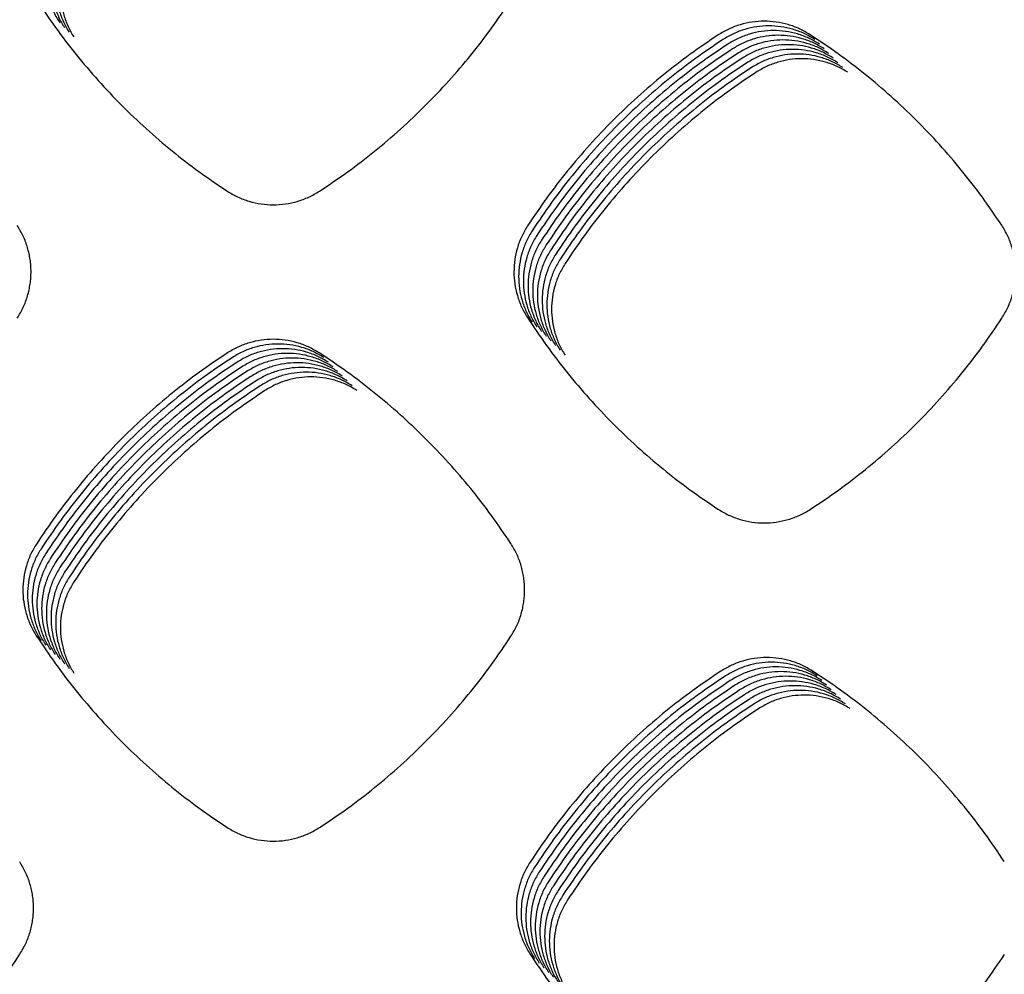
# Model space of a CAD drawing. Units: millimetres. Extents: x 14825 to 21551, y -16892 to -12508.
# Drawn here: x 15905 to 15944, y -15420 to -15382 of the extents above; entities that cross this region are included whole.
import ezdxf

# ---------------------------------------------------------------- set-up
doc = ezdxf.new("R2010")
doc.units = ezdxf.units.MM

msp = doc.modelspace()

# ---------------------------------------------------------------- linework, layer by layer
at = {"color": 6, "linetype": 'Continuous'}
for points, knots in [([(15906.731, -15378.548), (15906.649, -15378.687), (15906.484, -15378.965), (15906.316, -15379.421), (15906.211, -15379.894), (15906.177, -15380.378), (15906.21, -15380.861), (15906.296, -15381.256), (15906.398, -15381.562), (15906.492, -15381.786), (15906.6, -15382.003), (15906.685, -15382.141), (15906.728, -15382.21)], [0, 0, 0, 0, 0.483661, 0.967144, 1.450778, 1.934239, 2.41717, 2.898408, 3.140984, 3.383856, 3.626034, 3.868944, 3.868944, 3.868944, 3.868944]), ([(15906.919, -15378.736), (15906.836, -15378.874), (15906.671, -15379.152), (15906.504, -15379.609), (15906.399, -15380.082), (15906.364, -15380.566), (15906.398, -15381.049), (15906.484, -15381.443), (15906.586, -15381.749), (15906.679, -15381.973), (15906.787, -15382.191), (15906.873, -15382.328), (15906.915, -15382.397)], [0, 0, 0, 0, 0.483661, 0.967144, 1.450778, 1.934239, 2.41717, 2.898408, 3.140984, 3.383856, 3.626034, 3.868944, 3.868944, 3.868944, 3.868944]), ([(15907.106, -15378.923), (15907.024, -15379.062), (15906.859, -15379.34), (15906.692, -15379.796), (15906.586, -15380.269), (15906.552, -15380.753), (15906.585, -15381.236), (15906.671, -15381.631), (15906.773, -15381.937), (15906.867, -15382.161), (15906.975, -15382.378), (15907.06, -15382.516), (15907.103, -15382.585)], [0, 0, 0, 0, 0.483661, 0.967144, 1.450778, 1.934239, 2.41717, 2.898408, 3.140984, 3.383856, 3.626034, 3.868944, 3.868944, 3.868944, 3.868944]), ([(15907.294, -15379.11), (15907.211, -15379.249), (15907.047, -15379.527), (15906.879, -15379.983), (15906.774, -15380.457), (15906.739, -15380.941), (15906.773, -15381.424), (15906.859, -15381.818), (15906.961, -15382.124), (15907.054, -15382.348), (15907.163, -15382.566), (15907.248, -15382.703), (15907.29, -15382.772)], [0, 0, 0, 0, 0.483661, 0.967144, 1.450778, 1.934239, 2.41717, 2.898408, 3.140984, 3.383856, 3.626034, 3.868944, 3.868944, 3.868944, 3.868944]), ([(15905.79, -15381.273), (15906.041, -15381.649), (15906.544, -15382.402), (15907.373, -15383.479), (15908.252, -15384.514), (15909.185, -15385.502), (15910.169, -15386.44), (15911.201, -15387.325), (15912.275, -15388.159), (15913.026, -15388.665), (15913.401, -15388.919)], [0, 0, 0, 0, 1.358364, 2.714753, 4.073026, 5.43197, 6.790596, 8.149626, 9.507631, 10.866537, 10.866537, 10.866537, 10.866537]), ([(15917.097, -15388.926), (15917.473, -15388.673), (15918.226, -15388.169), (15919.303, -15387.339), (15920.339, -15386.457), (15921.326, -15385.521), (15922.264, -15384.535), (15923.147, -15383.501), (15923.979, -15382.424), (15924.485, -15381.671), (15924.738, -15381.295)], [0, 0, 0, 0, 1.359758, 2.717739, 4.077545, 5.43771, 6.797587, 8.157865, 9.516988, 10.87713, 10.87713, 10.87713, 10.87713]), ([(15936.682, -15382.68), (15936.543, -15382.598), (15936.264, -15382.434), (15935.806, -15382.267), (15935.332, -15382.163), (15934.848, -15382.131), (15934.365, -15382.166), (15933.892, -15382.271), (15933.436, -15382.44), (15933.157, -15382.605), (15933.018, -15382.688)], [0, 0, 0, 0, 0.484481, 0.968648, 1.453118, 1.937174, 2.419515, 2.901442, 3.385729, 3.871168, 3.871168, 3.871168, 3.871168]), ([(15936.87, -15382.867), (15936.73, -15382.785), (15936.452, -15382.621), (15935.994, -15382.455), (15935.52, -15382.351), (15935.035, -15382.318), (15934.552, -15382.353), (15934.08, -15382.459), (15933.623, -15382.627), (15933.345, -15382.793), (15933.206, -15382.875)], [0, 0, 0, 0, 0.484481, 0.968648, 1.453118, 1.937174, 2.419515, 2.901442, 3.385729, 3.871168, 3.871168, 3.871168, 3.871168]), ([(15933.018, -15382.688), (15932.643, -15382.941), (15931.893, -15383.446), (15930.819, -15384.277), (15929.788, -15385.159), (15928.804, -15386.095), (15927.869, -15387.08), (15926.988, -15388.114), (15926.158, -15389.189), (15925.654, -15389.941), (15925.401, -15390.317)], [0, 0, 0, 0, 1.357189, 2.712379, 4.069449, 5.42724, 6.784715, 8.142592, 9.499468, 10.857224, 10.857224, 10.857224, 10.857224]), ([(15937.057, -15383.055), (15936.918, -15382.973), (15936.639, -15382.808), (15936.182, -15382.642), (15935.707, -15382.538), (15935.223, -15382.505), (15934.74, -15382.54), (15934.267, -15382.646), (15933.811, -15382.814), (15933.533, -15382.98), (15933.393, -15383.063)], [0, 0, 0, 0, 0.484481, 0.968648, 1.453118, 1.937174, 2.419515, 2.901442, 3.385729, 3.871168, 3.871168, 3.871168, 3.871168]), ([(15937.245, -15383.242), (15937.106, -15383.16), (15936.827, -15382.996), (15936.369, -15382.829), (15935.895, -15382.726), (15935.411, -15382.693), (15934.927, -15382.728), (15934.455, -15382.834), (15933.998, -15383.002), (15933.72, -15383.167), (15933.581, -15383.25)], [0, 0, 0, 0, 0.484481, 0.968648, 1.453118, 1.937174, 2.419515, 2.901442, 3.385729, 3.871168, 3.871168, 3.871168, 3.871168]), ([(15944.336, -15390.289), (15944.082, -15389.914), (15943.575, -15389.163), (15942.741, -15388.09), (15941.856, -15387.059), (15940.917, -15386.075), (15939.928, -15385.142), (15938.892, -15384.263), (15937.813, -15383.434), (15937.059, -15382.931), (15936.682, -15382.68)], [0, 0, 0, 0, 1.358878, 2.715869, 4.074726, 5.434113, 6.793188, 8.152667, 9.511062, 10.870412, 10.870412, 10.870412, 10.870412]), ([(15933.206, -15382.875), (15932.83, -15383.128), (15932.08, -15383.633), (15931.007, -15384.464), (15929.975, -15385.346), (15928.991, -15386.282), (15928.057, -15387.268), (15927.176, -15388.301), (15926.346, -15389.377), (15925.841, -15390.128), (15925.589, -15390.504)], [0, 0, 0, 0, 1.357189, 2.712379, 4.069449, 5.42724, 6.784715, 8.142592, 9.499468, 10.857224, 10.857224, 10.857224, 10.857224]), ([(15933.393, -15383.063), (15933.018, -15383.316), (15932.268, -15383.821), (15931.195, -15384.652), (15930.163, -15385.534), (15929.179, -15386.469), (15928.244, -15387.455), (15927.363, -15388.489), (15926.533, -15389.564), (15926.029, -15390.316), (15925.777, -15390.691)], [0, 0, 0, 0, 1.357189, 2.712379, 4.069449, 5.42724, 6.784715, 8.142592, 9.499468, 10.857224, 10.857224, 10.857224, 10.857224]), ([(15937.433, -15383.429), (15937.293, -15383.347), (15937.014, -15383.183), (15936.557, -15383.017), (15936.082, -15382.913), (15935.598, -15382.88), (15935.115, -15382.915), (15934.642, -15383.021), (15934.186, -15383.189), (15933.908, -15383.355), (15933.768, -15383.438)], [0, 0, 0, 0, 0.484481, 0.968648, 1.453118, 1.937174, 2.419515, 2.901442, 3.385729, 3.871168, 3.871168, 3.871168, 3.871168]), ([(15937.62, -15383.617), (15937.481, -15383.535), (15937.202, -15383.371), (15936.744, -15383.204), (15936.27, -15383.1), (15935.786, -15383.068), (15935.303, -15383.103), (15934.83, -15383.208), (15934.374, -15383.377), (15934.095, -15383.542), (15933.956, -15383.625)], [0, 0, 0, 0, 0.484481, 0.968648, 1.453118, 1.937174, 2.419515, 2.901442, 3.385729, 3.871168, 3.871168, 3.871168, 3.871168]), ([(15933.581, -15383.25), (15933.205, -15383.503), (15932.455, -15384.008), (15931.382, -15384.839), (15930.351, -15385.721), (15929.366, -15386.657), (15928.432, -15387.643), (15927.551, -15388.676), (15926.721, -15389.752), (15926.217, -15390.503), (15925.964, -15390.879)], [0, 0, 0, 0, 1.357189, 2.712379, 4.069449, 5.42724, 6.784715, 8.142592, 9.499468, 10.857224, 10.857224, 10.857224, 10.857224]), ([(15933.768, -15383.438), (15933.393, -15383.69), (15932.643, -15384.196), (15931.57, -15385.027), (15930.538, -15385.908), (15929.554, -15386.844), (15928.619, -15387.83), (15927.739, -15388.864), (15926.909, -15389.939), (15926.404, -15390.69), (15926.152, -15391.066)], [0, 0, 0, 0, 1.357189, 2.712379, 4.069449, 5.42724, 6.784715, 8.142592, 9.499468, 10.857224, 10.857224, 10.857224, 10.857224]), ([(15937.808, -15383.804), (15937.668, -15383.722), (15937.39, -15383.558), (15936.932, -15383.392), (15936.458, -15383.288), (15935.973, -15383.255), (15935.49, -15383.29), (15935.018, -15383.396), (15934.561, -15383.564), (15934.283, -15383.73), (15934.144, -15383.812)], [0, 0, 0, 0, 0.484481, 0.968648, 1.453118, 1.937174, 2.419515, 2.901442, 3.385729, 3.871168, 3.871168, 3.871168, 3.871168]), ([(15937.995, -15383.992), (15937.856, -15383.91), (15937.577, -15383.745), (15937.12, -15383.579), (15936.645, -15383.475), (15936.161, -15383.442), (15935.678, -15383.477), (15935.205, -15383.583), (15934.749, -15383.751), (15934.471, -15383.917), (15934.331, -15384)], [0, 0, 0, 0, 0.484481, 0.968648, 1.453118, 1.937174, 2.419515, 2.901442, 3.385729, 3.871168, 3.871168, 3.871168, 3.871168]), ([(15933.956, -15383.625), (15933.581, -15383.878), (15932.831, -15384.383), (15931.757, -15385.214), (15930.726, -15386.096), (15929.742, -15387.032), (15928.807, -15388.017), (15927.926, -15389.051), (15927.096, -15390.126), (15926.592, -15390.878), (15926.339, -15391.254)], [0, 0, 0, 0, 1.357189, 2.712379, 4.069449, 5.42724, 6.784715, 8.142592, 9.499468, 10.857224, 10.857224, 10.857224, 10.857224]), ([(15934.144, -15383.812), (15933.768, -15384.065), (15933.018, -15384.57), (15931.945, -15385.401), (15930.913, -15386.283), (15929.929, -15387.219), (15928.995, -15388.205), (15928.114, -15389.238), (15927.284, -15390.314), (15926.779, -15391.065), (15926.527, -15391.441)], [0, 0, 0, 0, 1.357189, 2.712379, 4.069449, 5.42724, 6.784715, 8.142592, 9.499468, 10.857224, 10.857224, 10.857224, 10.857224]), ([(15938.183, -15384.179), (15938.044, -15384.097), (15937.765, -15383.933), (15937.307, -15383.766), (15936.833, -15383.663), (15936.349, -15383.63), (15935.865, -15383.665), (15935.393, -15383.771), (15934.936, -15383.939), (15934.658, -15384.104), (15934.519, -15384.187)], [0, 0, 0, 0, 0.484481, 0.968648, 1.453118, 1.937174, 2.419515, 2.901442, 3.385729, 3.871168, 3.871168, 3.871168, 3.871168]), ([(15934.331, -15384), (15933.956, -15384.253), (15933.206, -15384.758), (15932.133, -15385.589), (15931.101, -15386.471), (15930.117, -15387.406), (15929.182, -15388.392), (15928.301, -15389.426), (15927.471, -15390.501), (15926.967, -15391.253), (15926.715, -15391.628)], [0, 0, 0, 0, 1.357189, 2.712379, 4.069449, 5.42724, 6.784715, 8.142592, 9.499468, 10.857224, 10.857224, 10.857224, 10.857224]), ([(15934.519, -15384.187), (15934.143, -15384.44), (15933.393, -15384.945), (15932.32, -15385.776), (15931.288, -15386.658), (15930.304, -15387.594), (15929.37, -15388.58), (15928.489, -15389.613), (15927.659, -15390.689), (15927.155, -15391.44), (15926.902, -15391.816)], [0, 0, 0, 0, 1.357189, 2.712379, 4.069449, 5.42724, 6.784715, 8.142592, 9.499468, 10.857224, 10.857224, 10.857224, 10.857224]), ([(15913.401, -15388.919), (15913.541, -15389.002), (15913.821, -15389.169), (15914.282, -15389.339), (15914.759, -15389.447), (15915.248, -15389.482), (15915.736, -15389.448), (15916.134, -15389.361), (15916.443, -15389.258), (15916.669, -15389.164), (15916.888, -15389.055), (15917.027, -15388.969), (15917.097, -15388.926)], [0, 0, 0, 0, 0.488293, 0.976502, 1.464766, 1.952946, 2.440428, 2.926191, 3.17115, 3.41626, 3.660653, 3.905846, 3.905846, 3.905846, 3.905846]), ([(15905.031, -15393.991), (15905.115, -15393.851), (15905.281, -15393.571), (15905.421, -15393.187), (15905.503, -15392.871), (15905.546, -15392.63), (15905.572, -15392.388), (15905.581, -15392.144), (15905.572, -15391.9), (15905.546, -15391.656), (15905.502, -15391.416), (15905.42, -15391.101), (15905.278, -15390.716), (15905.111, -15390.435), (15905.027, -15390.294)], [0, 0, 0, 0, 0.488425, 0.975121, 1.220517, 1.46536, 1.708589, 1.951801, 2.196591, 2.441962, 2.685872, 2.928894, 3.417143, 3.908806, 3.908806, 3.908806, 3.908806]), ([(15925.401, -15390.317), (15925.319, -15390.455), (15925.155, -15390.732), (15924.988, -15391.187), (15924.883, -15391.659), (15924.848, -15392.142), (15924.882, -15392.624), (15924.967, -15393.017), (15925.069, -15393.322), (15925.162, -15393.546), (15925.27, -15393.763), (15925.354, -15393.9), (15925.397, -15393.969)], [0, 0, 0, 0, 0.48237, 0.964542, 1.446885, 1.929038, 2.410695, 2.890669, 3.132583, 3.374823, 3.616377, 3.858648, 3.858648, 3.858648, 3.858648]), ([(15925.589, -15390.504), (15925.507, -15390.643), (15925.343, -15390.92), (15925.176, -15391.375), (15925.07, -15391.847), (15925.036, -15392.329), (15925.069, -15392.811), (15925.155, -15393.204), (15925.256, -15393.51), (15925.349, -15393.733), (15925.457, -15393.95), (15925.542, -15394.087), (15925.585, -15394.156)], [0, 0, 0, 0, 0.48237, 0.964542, 1.446885, 1.929038, 2.410695, 2.890669, 3.132583, 3.374823, 3.616377, 3.858648, 3.858648, 3.858648, 3.858648]), ([(15944.34, -15393.997), (15944.424, -15393.856), (15944.591, -15393.575), (15944.732, -15393.19), (15944.813, -15392.874), (15944.857, -15392.632), (15944.883, -15392.389), (15944.892, -15392.144), (15944.883, -15391.899), (15944.856, -15391.655), (15944.812, -15391.414), (15944.73, -15391.098), (15944.588, -15390.713), (15944.42, -15390.431), (15944.336, -15390.289)], [0, 0, 0, 0, 0.48982, 0.977914, 1.224013, 1.46955, 1.713471, 1.957383, 2.202885, 2.448955, 2.693548, 2.937263, 3.426925, 3.920005, 3.920005, 3.920005, 3.920005]), ([(15925.777, -15390.691), (15925.694, -15390.83), (15925.53, -15391.107), (15925.363, -15391.562), (15925.258, -15392.034), (15925.224, -15392.517), (15925.257, -15392.998), (15925.342, -15393.392), (15925.444, -15393.697), (15925.537, -15393.921), (15925.645, -15394.138), (15925.73, -15394.275), (15925.772, -15394.344)], [0, 0, 0, 0, 0.48237, 0.964542, 1.446885, 1.929038, 2.410695, 2.890669, 3.132583, 3.374823, 3.616377, 3.858648, 3.858648, 3.858648, 3.858648]), ([(15925.964, -15390.879), (15925.882, -15391.017), (15925.718, -15391.294), (15925.551, -15391.75), (15925.446, -15392.221), (15925.411, -15392.704), (15925.444, -15393.186), (15925.53, -15393.579), (15925.632, -15393.884), (15925.725, -15394.108), (15925.833, -15394.325), (15925.917, -15394.462), (15925.96, -15394.531)], [0, 0, 0, 0, 0.48237, 0.964542, 1.446885, 1.929038, 2.410695, 2.890669, 3.132583, 3.374823, 3.616377, 3.858648, 3.858648, 3.858648, 3.858648]), ([(15926.152, -15391.066), (15926.07, -15391.205), (15925.905, -15391.482), (15925.738, -15391.937), (15925.633, -15392.409), (15925.599, -15392.892), (15925.632, -15393.373), (15925.718, -15393.767), (15925.819, -15394.072), (15925.912, -15394.295), (15926.02, -15394.512), (15926.105, -15394.65), (15926.147, -15394.718)], [0, 0, 0, 0, 0.48237, 0.964542, 1.446885, 1.929038, 2.410695, 2.890669, 3.132583, 3.374823, 3.616377, 3.858648, 3.858648, 3.858648, 3.858648]), ([(15926.339, -15391.254), (15926.257, -15391.392), (15926.093, -15391.669), (15925.926, -15392.124), (15925.821, -15392.596), (15925.786, -15393.079), (15925.82, -15393.561), (15925.905, -15393.954), (15926.007, -15394.259), (15926.1, -15394.483), (15926.208, -15394.7), (15926.292, -15394.837), (15926.335, -15394.906)], [0, 0, 0, 0, 0.48237, 0.964542, 1.446885, 1.929038, 2.410695, 2.890669, 3.132583, 3.374823, 3.616377, 3.858648, 3.858648, 3.858648, 3.858648]), ([(15926.527, -15391.441), (15926.445, -15391.58), (15926.281, -15391.857), (15926.114, -15392.312), (15926.008, -15392.784), (15925.974, -15393.266), (15926.007, -15393.748), (15926.093, -15394.141), (15926.194, -15394.447), (15926.287, -15394.67), (15926.395, -15394.887), (15926.48, -15395.024), (15926.523, -15395.093)], [0, 0, 0, 0, 0.48237, 0.964542, 1.446885, 1.929038, 2.410695, 2.890669, 3.132583, 3.374823, 3.616377, 3.858648, 3.858648, 3.858648, 3.858648]), ([(15926.715, -15391.628), (15926.632, -15391.767), (15926.468, -15392.044), (15926.301, -15392.499), (15926.196, -15392.971), (15926.162, -15393.454), (15926.195, -15393.935), (15926.28, -15394.329), (15926.382, -15394.634), (15926.475, -15394.858), (15926.583, -15395.075), (15926.668, -15395.212), (15926.71, -15395.281)], [0, 0, 0, 0, 0.48237, 0.964542, 1.446885, 1.929038, 2.410695, 2.890669, 3.132583, 3.374823, 3.616377, 3.858648, 3.858648, 3.858648, 3.858648]), ([(15926.902, -15391.816), (15926.82, -15391.954), (15926.656, -15392.231), (15926.489, -15392.687), (15926.384, -15393.158), (15926.349, -15393.641), (15926.382, -15394.123), (15926.468, -15394.516), (15926.57, -15394.821), (15926.663, -15395.045), (15926.771, -15395.262), (15926.855, -15395.399), (15926.898, -15395.468)], [0, 0, 0, 0, 0.48237, 0.964542, 1.446885, 1.929038, 2.410695, 2.890669, 3.132583, 3.374823, 3.616377, 3.858648, 3.858648, 3.858648, 3.858648]), ([(15925.397, -15393.969), (15925.648, -15394.345), (15926.151, -15395.098), (15926.978, -15396.175), (15927.857, -15397.211), (15928.79, -15398.199), (15929.773, -15399.138), (15930.804, -15400.023), (15931.877, -15400.857), (15932.627, -15401.364), (15933.003, -15401.618)], [0, 0, 0, 0, 1.358099, 2.714176, 4.072143, 5.430856, 6.789253, 8.148053, 9.505855, 10.864534, 10.864534, 10.864534, 10.864534]), ([(15936.698, -15401.627), (15937.074, -15401.374), (15937.827, -15400.87), (15938.905, -15400.04), (15939.94, -15399.159), (15940.928, -15398.223), (15941.866, -15397.237), (15942.749, -15396.202), (15943.582, -15395.126), (15944.088, -15394.373), (15944.34, -15393.997)], [0, 0, 0, 0, 1.359856, 2.717942, 4.07785, 5.438106, 6.798076, 8.158447, 9.517657, 10.877891, 10.877891, 10.877891, 10.877891]), ([(15917.082, -15395.38), (15916.942, -15395.298), (15916.664, -15395.134), (15916.206, -15394.967), (15915.731, -15394.863), (15915.247, -15394.83), (15914.764, -15394.865), (15914.291, -15394.971), (15913.834, -15395.139), (15913.556, -15395.304), (15913.417, -15395.387)], [0, 0, 0, 0, 0.484608, 0.9689, 1.453498, 1.937679, 2.420144, 2.902195, 3.386607, 3.872173, 3.872173, 3.872173, 3.872173]), ([(15917.269, -15395.567), (15917.13, -15395.485), (15916.851, -15395.321), (15916.393, -15395.154), (15915.919, -15395.05), (15915.435, -15395.018), (15914.951, -15395.052), (15914.479, -15395.158), (15914.022, -15395.326), (15913.744, -15395.491), (15913.604, -15395.574)], [0, 0, 0, 0, 0.484608, 0.9689, 1.453498, 1.937679, 2.420144, 2.902195, 3.386607, 3.872173, 3.872173, 3.872173, 3.872173]), ([(15917.457, -15395.755), (15917.317, -15395.673), (15917.039, -15395.508), (15916.581, -15395.342), (15916.107, -15395.238), (15915.622, -15395.205), (15915.139, -15395.24), (15914.666, -15395.345), (15914.21, -15395.513), (15913.931, -15395.679), (15913.792, -15395.761)], [0, 0, 0, 0, 0.484608, 0.9689, 1.453498, 1.937679, 2.420144, 2.902195, 3.386607, 3.872173, 3.872173, 3.872173, 3.872173]), ([(15913.417, -15395.387), (15913.041, -15395.639), (15912.291, -15396.144), (15911.217, -15396.975), (15910.185, -15397.856), (15909.2, -15398.792), (15908.265, -15399.777), (15907.383, -15400.811), (15906.553, -15401.886), (15906.048, -15402.637), (15905.795, -15403.013)], [0, 0, 0, 0, 1.357405, 2.712789, 4.070057, 5.428077, 6.785782, 8.143889, 9.501006, 10.858993, 10.858993, 10.858993, 10.858993]), ([(15913.604, -15395.574), (15913.229, -15395.827), (15912.478, -15396.332), (15911.404, -15397.162), (15910.372, -15398.044), (15909.388, -15398.979), (15908.452, -15399.965), (15907.571, -15400.998), (15906.74, -15402.073), (15906.236, -15402.825), (15905.983, -15403.201)], [0, 0, 0, 0, 1.357405, 2.712789, 4.070057, 5.428077, 6.785782, 8.143889, 9.501006, 10.858993, 10.858993, 10.858993, 10.858993]), ([(15917.644, -15395.942), (15917.505, -15395.86), (15917.226, -15395.696), (15916.769, -15395.529), (15916.294, -15395.425), (15915.81, -15395.392), (15915.327, -15395.427), (15914.854, -15395.533), (15914.397, -15395.701), (15914.119, -15395.866), (15913.979, -15395.949)], [0, 0, 0, 0, 0.484608, 0.9689, 1.453498, 1.937679, 2.420144, 2.902195, 3.386607, 3.872173, 3.872173, 3.872173, 3.872173]), ([(15917.832, -15396.13), (15917.693, -15396.047), (15917.414, -15395.883), (15916.956, -15395.717), (15916.482, -15395.613), (15915.997, -15395.58), (15915.514, -15395.614), (15915.041, -15395.72), (15914.585, -15395.888), (15914.306, -15396.054), (15914.167, -15396.136)], [0, 0, 0, 0, 0.484608, 0.9689, 1.453498, 1.937679, 2.420144, 2.902195, 3.386607, 3.872173, 3.872173, 3.872173, 3.872173]), ([(15924.734, -15402.99), (15924.48, -15402.615), (15923.973, -15401.865), (15923.14, -15400.791), (15922.255, -15399.76), (15921.316, -15398.776), (15920.327, -15397.843), (15919.291, -15396.963), (15918.212, -15396.135), (15917.459, -15395.632), (15917.082, -15395.38)], [0, 0, 0, 0, 1.358823, 2.715759, 4.07456, 5.433892, 6.792914, 8.152339, 9.510682, 10.869977, 10.869977, 10.869977, 10.869977]), ([(15913.792, -15395.761), (15913.416, -15396.014), (15912.666, -15396.519), (15911.592, -15397.35), (15910.56, -15398.231), (15909.575, -15399.167), (15908.64, -15400.152), (15907.759, -15401.186), (15906.928, -15402.261), (15906.423, -15403.012), (15906.171, -15403.388)], [0, 0, 0, 0, 1.357405, 2.712789, 4.070057, 5.428077, 6.785782, 8.143889, 9.501006, 10.858993, 10.858993, 10.858993, 10.858993]), ([(15913.979, -15395.949), (15913.604, -15396.202), (15912.853, -15396.707), (15911.78, -15397.537), (15910.747, -15398.419), (15909.763, -15399.354), (15908.827, -15400.34), (15907.946, -15401.373), (15907.116, -15402.448), (15906.611, -15403.2), (15906.358, -15403.575)], [0, 0, 0, 0, 1.357405, 2.712789, 4.070057, 5.428077, 6.785782, 8.143889, 9.501006, 10.858993, 10.858993, 10.858993, 10.858993]), ([(15918.02, -15396.317), (15917.88, -15396.235), (15917.602, -15396.071), (15917.144, -15395.904), (15916.669, -15395.8), (15916.185, -15395.767), (15915.702, -15395.802), (15915.229, -15395.908), (15914.772, -15396.076), (15914.494, -15396.241), (15914.355, -15396.324)], [0, 0, 0, 0, 0.484608, 0.9689, 1.453498, 1.937679, 2.420144, 2.902195, 3.386607, 3.872173, 3.872173, 3.872173, 3.872173]), ([(15918.207, -15396.504), (15918.068, -15396.422), (15917.789, -15396.258), (15917.331, -15396.091), (15916.857, -15395.987), (15916.373, -15395.955), (15915.889, -15395.989), (15915.417, -15396.095), (15914.96, -15396.263), (15914.682, -15396.428), (15914.542, -15396.511)], [0, 0, 0, 0, 0.484608, 0.9689, 1.453498, 1.937679, 2.420144, 2.902195, 3.386607, 3.872173, 3.872173, 3.872173, 3.872173]), ([(15914.167, -15396.136), (15913.791, -15396.389), (15913.041, -15396.894), (15911.967, -15397.725), (15910.935, -15398.606), (15909.95, -15399.542), (15909.015, -15400.527), (15908.134, -15401.56), (15907.303, -15402.636), (15906.798, -15403.387), (15906.546, -15403.763)], [0, 0, 0, 0, 1.357405, 2.712789, 4.070057, 5.428077, 6.785782, 8.143889, 9.501006, 10.858993, 10.858993, 10.858993, 10.858993]), ([(15914.355, -15396.324), (15913.979, -15396.576), (15913.229, -15397.081), (15912.155, -15397.912), (15911.123, -15398.793), (15910.138, -15399.729), (15909.203, -15400.714), (15908.321, -15401.748), (15907.491, -15402.823), (15906.986, -15403.574), (15906.733, -15403.95)], [0, 0, 0, 0, 1.357405, 2.712789, 4.070057, 5.428077, 6.785782, 8.143889, 9.501006, 10.858993, 10.858993, 10.858993, 10.858993]), ([(15918.395, -15396.692), (15918.255, -15396.61), (15917.977, -15396.445), (15917.519, -15396.279), (15917.045, -15396.175), (15916.56, -15396.142), (15916.077, -15396.177), (15915.604, -15396.282), (15915.148, -15396.45), (15914.869, -15396.616), (15914.73, -15396.698)], [0, 0, 0, 0, 0.484608, 0.9689, 1.453498, 1.937679, 2.420144, 2.902195, 3.386607, 3.872173, 3.872173, 3.872173, 3.872173]), ([(15918.582, -15396.879), (15918.443, -15396.797), (15918.164, -15396.633), (15917.707, -15396.466), (15917.232, -15396.362), (15916.748, -15396.329), (15916.265, -15396.364), (15915.792, -15396.47), (15915.335, -15396.638), (15915.057, -15396.803), (15914.917, -15396.886)], [0, 0, 0, 0, 0.484608, 0.9689, 1.453498, 1.937679, 2.420144, 2.902195, 3.386607, 3.872173, 3.872173, 3.872173, 3.872173]), ([(15914.542, -15396.511), (15914.167, -15396.764), (15913.416, -15397.269), (15912.342, -15398.099), (15911.31, -15398.981), (15910.326, -15399.916), (15909.39, -15400.902), (15908.509, -15401.935), (15907.678, -15403.01), (15907.174, -15403.762), (15906.921, -15404.138)], [0, 0, 0, 0, 1.357405, 2.712789, 4.070057, 5.428077, 6.785782, 8.143889, 9.501006, 10.858993, 10.858993, 10.858993, 10.858993]), ([(15914.73, -15396.698), (15914.354, -15396.951), (15913.604, -15397.456), (15912.53, -15398.287), (15911.498, -15399.168), (15910.513, -15400.104), (15909.578, -15401.089), (15908.697, -15402.123), (15907.866, -15403.198), (15907.361, -15403.949), (15907.109, -15404.325)], [0, 0, 0, 0, 1.357405, 2.712789, 4.070057, 5.428077, 6.785782, 8.143889, 9.501006, 10.858993, 10.858993, 10.858993, 10.858993]), ([(15914.917, -15396.886), (15914.542, -15397.139), (15913.791, -15397.644), (15912.718, -15398.474), (15911.685, -15399.356), (15910.701, -15400.291), (15909.765, -15401.277), (15908.884, -15402.31), (15908.054, -15403.385), (15907.549, -15404.137), (15907.296, -15404.512)], [0, 0, 0, 0, 1.357405, 2.712789, 4.070057, 5.428077, 6.785782, 8.143889, 9.501006, 10.858993, 10.858993, 10.858993, 10.858993]), ([(15933.003, -15401.618), (15933.143, -15401.702), (15933.422, -15401.869), (15933.883, -15402.039), (15934.36, -15402.147), (15934.849, -15402.182), (15935.336, -15402.149), (15935.735, -15402.062), (15936.044, -15401.959), (15936.27, -15401.865), (15936.489, -15401.756), (15936.628, -15401.67), (15936.698, -15401.627)], [0, 0, 0, 0, 0.488275, 0.976471, 1.464717, 1.952885, 2.440346, 2.926088, 3.171042, 3.416137, 3.660514, 3.905696, 3.905696, 3.905696, 3.905696]), ([(15905.795, -15403.013), (15905.713, -15403.152), (15905.548, -15403.43), (15905.381, -15403.886), (15905.275, -15404.359), (15905.241, -15404.842), (15905.274, -15405.325), (15905.36, -15405.719), (15905.462, -15406.025), (15905.555, -15406.249), (15905.663, -15406.467), (15905.748, -15406.604), (15905.79, -15406.673)], [0, 0, 0, 0, 0.483396, 0.966611, 1.449979, 1.933173, 2.415841, 2.896818, 3.139257, 3.381999, 3.624048, 3.866826, 3.866826, 3.866826, 3.866826]), ([(15924.739, -15406.696), (15924.822, -15406.556), (15924.989, -15406.275), (15925.13, -15405.89), (15925.211, -15405.574), (15925.255, -15405.332), (15925.281, -15405.089), (15925.29, -15404.845), (15925.281, -15404.6), (15925.254, -15404.356), (15925.21, -15404.115), (15925.128, -15403.799), (15924.986, -15403.414), (15924.818, -15403.132), (15924.734, -15402.99)], [0, 0, 0, 0, 0.489584, 0.977438, 1.223417, 1.468838, 1.712642, 1.956435, 2.201812, 2.447764, 2.692246, 2.935843, 3.425261, 3.918097, 3.918097, 3.918097, 3.918097]), ([(15905.983, -15403.201), (15905.901, -15403.339), (15905.736, -15403.617), (15905.568, -15404.073), (15905.463, -15404.546), (15905.428, -15405.03), (15905.462, -15405.512), (15905.547, -15405.907), (15905.649, -15406.213), (15905.742, -15406.436), (15905.85, -15406.654), (15905.935, -15406.792), (15905.978, -15406.86)], [0, 0, 0, 0, 0.483396, 0.966611, 1.449979, 1.933173, 2.415841, 2.896818, 3.139257, 3.381999, 3.624048, 3.866826, 3.866826, 3.866826, 3.866826]), ([(15906.171, -15403.388), (15906.088, -15403.527), (15905.924, -15403.804), (15905.756, -15404.261), (15905.65, -15404.733), (15905.616, -15405.217), (15905.649, -15405.7), (15905.735, -15406.094), (15905.837, -15406.4), (15905.93, -15406.624), (15906.038, -15406.841), (15906.123, -15406.979), (15906.166, -15407.048)], [0, 0, 0, 0, 0.483396, 0.966611, 1.449979, 1.933173, 2.415841, 2.896818, 3.139257, 3.381999, 3.624048, 3.866826, 3.866826, 3.866826, 3.866826]), ([(15906.358, -15403.575), (15906.276, -15403.714), (15906.111, -15403.992), (15905.944, -15404.448), (15905.838, -15404.921), (15905.803, -15405.404), (15905.837, -15405.887), (15905.923, -15406.282), (15906.024, -15406.587), (15906.118, -15406.811), (15906.226, -15407.029), (15906.311, -15407.166), (15906.353, -15407.235)], [0, 0, 0, 0, 0.483396, 0.966611, 1.449979, 1.933173, 2.415841, 2.896818, 3.139257, 3.381999, 3.624048, 3.866826, 3.866826, 3.866826, 3.866826]), ([(15906.546, -15403.763), (15906.463, -15403.902), (15906.299, -15404.179), (15906.131, -15404.635), (15906.026, -15405.108), (15905.991, -15405.592), (15906.024, -15406.075), (15906.11, -15406.469), (15906.212, -15406.775), (15906.305, -15406.999), (15906.413, -15407.216), (15906.498, -15407.354), (15906.541, -15407.423)], [0, 0, 0, 0, 0.483396, 0.966611, 1.449979, 1.933173, 2.415841, 2.896818, 3.139257, 3.381999, 3.624048, 3.866826, 3.866826, 3.866826, 3.866826]), ([(15906.733, -15403.95), (15906.651, -15404.089), (15906.486, -15404.367), (15906.319, -15404.823), (15906.213, -15405.296), (15906.179, -15405.779), (15906.212, -15406.262), (15906.298, -15406.656), (15906.4, -15406.962), (15906.493, -15407.186), (15906.601, -15407.404), (15906.686, -15407.541), (15906.728, -15407.61)], [0, 0, 0, 0, 0.483396, 0.966611, 1.449979, 1.933173, 2.415841, 2.896818, 3.139257, 3.381999, 3.624048, 3.866826, 3.866826, 3.866826, 3.866826]), ([(15906.921, -15404.138), (15906.839, -15404.276), (15906.674, -15404.554), (15906.506, -15405.01), (15906.401, -15405.483), (15906.366, -15405.967), (15906.4, -15406.449), (15906.485, -15406.844), (15906.587, -15407.15), (15906.68, -15407.373), (15906.788, -15407.591), (15906.873, -15407.729), (15906.916, -15407.797)], [0, 0, 0, 0, 0.483396, 0.966611, 1.449979, 1.933173, 2.415841, 2.896818, 3.139257, 3.381999, 3.624048, 3.866826, 3.866826, 3.866826, 3.866826]), ([(15907.109, -15404.325), (15907.026, -15404.464), (15906.862, -15404.741), (15906.694, -15405.198), (15906.588, -15405.67), (15906.554, -15406.154), (15906.587, -15406.637), (15906.673, -15407.031), (15906.775, -15407.337), (15906.868, -15407.561), (15906.976, -15407.778), (15907.061, -15407.916), (15907.104, -15407.985)], [0, 0, 0, 0, 0.483396, 0.966611, 1.449979, 1.933173, 2.415841, 2.896818, 3.139257, 3.381999, 3.624048, 3.866826, 3.866826, 3.866826, 3.866826]), ([(15907.296, -15404.512), (15907.214, -15404.651), (15907.049, -15404.929), (15906.882, -15405.385), (15906.776, -15405.858), (15906.741, -15406.341), (15906.775, -15406.824), (15906.861, -15407.219), (15906.962, -15407.524), (15907.056, -15407.748), (15907.164, -15407.966), (15907.249, -15408.103), (15907.291, -15408.172)], [0, 0, 0, 0, 0.483396, 0.966611, 1.449979, 1.933173, 2.415841, 2.896818, 3.139257, 3.381999, 3.624048, 3.866826, 3.866826, 3.866826, 3.866826]), ([(15905.79, -15406.673), (15906.042, -15407.05), (15906.545, -15407.802), (15907.372, -15408.88), (15908.251, -15409.916), (15909.184, -15410.904), (15910.168, -15411.843), (15911.199, -15412.728), (15912.273, -15413.562), (15913.024, -15414.069), (15913.399, -15414.323)], [0, 0, 0, 0, 1.358458, 2.714938, 4.073302, 5.432344, 6.791067, 8.150194, 9.508297, 10.8673, 10.8673, 10.8673, 10.8673]), ([(15917.099, -15414.33), (15917.476, -15414.078), (15918.229, -15413.573), (15919.306, -15412.742), (15920.341, -15411.861), (15921.328, -15410.924), (15922.266, -15409.937), (15923.149, -15408.903), (15923.981, -15407.826), (15924.486, -15407.073), (15924.739, -15406.696)], [0, 0, 0, 0, 1.359935, 2.718122, 4.078119, 5.438432, 6.798466, 8.158899, 9.518159, 10.878455, 10.878455, 10.878455, 10.878455]), ([(15936.781, -15408.083), (15936.641, -15408.001), (15936.363, -15407.837), (15935.906, -15407.671), (15935.432, -15407.567), (15934.948, -15407.535), (15934.465, -15407.57), (15933.993, -15407.675), (15933.537, -15407.843), (15933.259, -15408.008), (15933.12, -15408.091)], [0, 0, 0, 0, 0.484028, 0.967749, 1.451767, 1.93538, 2.417296, 2.89876, 3.382606, 3.867625, 3.867625, 3.867625, 3.867625]), ([(15936.968, -15408.27), (15936.829, -15408.188), (15936.55, -15408.024), (15936.093, -15407.858), (15935.619, -15407.755), (15935.136, -15407.722), (15934.653, -15407.757), (15934.181, -15407.863), (15933.725, -15408.031), (15933.447, -15408.196), (15933.307, -15408.279)], [0, 0, 0, 0, 0.484028, 0.967749, 1.451767, 1.93538, 2.417296, 2.89876, 3.382606, 3.867625, 3.867625, 3.867625, 3.867625]), ([(15933.12, -15408.091), (15932.744, -15408.344), (15931.994, -15408.849), (15930.921, -15409.68), (15929.889, -15410.561), (15928.905, -15411.497), (15927.97, -15412.482), (15927.089, -15413.515), (15926.258, -15414.59), (15925.754, -15415.341), (15925.501, -15415.717)], [0, 0, 0, 0, 1.357097, 2.712135, 4.069058, 5.426795, 6.78422, 8.142045, 9.498906, 10.856614, 10.856614, 10.856614, 10.856614]), ([(15933.307, -15408.279), (15932.932, -15408.531), (15932.182, -15409.036), (15931.109, -15409.867), (15930.077, -15410.748), (15929.092, -15411.684), (15928.157, -15412.669), (15927.276, -15413.702), (15926.446, -15414.778), (15925.941, -15415.529), (15925.689, -15415.904)], [0, 0, 0, 0, 1.357097, 2.712135, 4.069058, 5.426795, 6.78422, 8.142045, 9.498906, 10.856614, 10.856614, 10.856614, 10.856614]), ([(15937.156, -15408.458), (15937.017, -15408.376), (15936.738, -15408.212), (15936.281, -15408.046), (15935.807, -15407.942), (15935.323, -15407.909), (15934.84, -15407.944), (15934.368, -15408.05), (15933.912, -15408.218), (15933.634, -15408.383), (15933.495, -15408.466)], [0, 0, 0, 0, 0.484028, 0.967749, 1.451767, 1.93538, 2.417296, 2.89876, 3.382606, 3.867625, 3.867625, 3.867625, 3.867625]), ([(15937.343, -15408.645), (15937.204, -15408.563), (15936.926, -15408.399), (15936.468, -15408.233), (15935.995, -15408.129), (15935.511, -15408.097), (15935.028, -15408.132), (15934.556, -15408.237), (15934.1, -15408.405), (15933.822, -15408.571), (15933.683, -15408.653)], [0, 0, 0, 0, 0.484028, 0.967749, 1.451767, 1.93538, 2.417296, 2.89876, 3.382606, 3.867625, 3.867625, 3.867625, 3.867625]), ([(15944.438, -15415.689), (15944.184, -15415.313), (15943.677, -15414.563), (15942.842, -15413.49), (15941.957, -15412.46), (15941.017, -15411.477), (15940.028, -15410.543), (15938.991, -15409.665), (15937.912, -15408.837), (15937.158, -15408.334), (15936.781, -15408.083)], [0, 0, 0, 0, 1.358851, 2.715799, 4.074617, 5.433991, 6.793051, 8.152516, 9.510907, 10.870243, 10.870243, 10.870243, 10.870243]), ([(15933.495, -15408.466), (15933.12, -15408.719), (15932.37, -15409.224), (15931.296, -15410.054), (15930.264, -15410.936), (15929.28, -15411.871), (15928.345, -15412.857), (15927.464, -15413.89), (15926.634, -15414.965), (15926.129, -15415.716), (15925.876, -15416.092)], [0, 0, 0, 0, 1.357097, 2.712135, 4.069058, 5.426795, 6.78422, 8.142045, 9.498906, 10.856614, 10.856614, 10.856614, 10.856614]), ([(15933.683, -15408.653), (15933.307, -15408.906), (15932.557, -15409.411), (15931.484, -15410.242), (15930.452, -15411.123), (15929.468, -15412.059), (15928.533, -15413.044), (15927.652, -15414.077), (15926.821, -15415.152), (15926.316, -15415.904), (15926.064, -15416.279)], [0, 0, 0, 0, 1.357097, 2.712135, 4.069058, 5.426795, 6.78422, 8.142045, 9.498906, 10.856614, 10.856614, 10.856614, 10.856614]), ([(15937.531, -15408.832), (15937.392, -15408.75), (15937.113, -15408.587), (15936.656, -15408.42), (15936.182, -15408.317), (15935.698, -15408.284), (15935.216, -15408.319), (15934.743, -15408.425), (15934.287, -15408.593), (15934.009, -15408.758), (15933.87, -15408.841)], [0, 0, 0, 0, 0.484028, 0.967749, 1.451767, 1.93538, 2.417296, 2.89876, 3.382606, 3.867625, 3.867625, 3.867625, 3.867625]), ([(15937.719, -15409.02), (15937.579, -15408.938), (15937.301, -15408.774), (15936.844, -15408.608), (15936.37, -15408.504), (15935.886, -15408.472), (15935.403, -15408.507), (15934.931, -15408.612), (15934.475, -15408.78), (15934.197, -15408.945), (15934.058, -15409.028)], [0, 0, 0, 0, 0.484028, 0.967749, 1.451767, 1.93538, 2.417296, 2.89876, 3.382606, 3.867625, 3.867625, 3.867625, 3.867625]), ([(15937.906, -15409.207), (15937.767, -15409.125), (15937.488, -15408.961), (15937.031, -15408.795), (15936.557, -15408.692), (15936.074, -15408.659), (15935.591, -15408.694), (15935.119, -15408.8), (15934.663, -15408.968), (15934.385, -15409.133), (15934.245, -15409.216)], [0, 0, 0, 0, 0.484028, 0.967749, 1.451767, 1.93538, 2.417296, 2.89876, 3.382606, 3.867625, 3.867625, 3.867625, 3.867625]), ([(15933.87, -15408.841), (15933.495, -15409.093), (15932.745, -15409.598), (15931.671, -15410.429), (15930.639, -15411.311), (15929.655, -15412.246), (15928.72, -15413.231), (15927.839, -15414.265), (15927.009, -15415.34), (15926.504, -15416.091), (15926.252, -15416.467)], [0, 0, 0, 0, 1.357097, 2.712135, 4.069058, 5.426795, 6.78422, 8.142045, 9.498906, 10.856614, 10.856614, 10.856614, 10.856614]), ([(15934.058, -15409.028), (15933.682, -15409.281), (15932.932, -15409.786), (15931.859, -15410.617), (15930.827, -15411.498), (15929.843, -15412.434), (15928.908, -15413.419), (15928.027, -15414.452), (15927.196, -15415.527), (15926.692, -15416.278), (15926.439, -15416.654)], [0, 0, 0, 0, 1.357097, 2.712135, 4.069058, 5.426795, 6.78422, 8.142045, 9.498906, 10.856614, 10.856614, 10.856614, 10.856614]), ([(15938.094, -15409.395), (15937.955, -15409.313), (15937.676, -15409.149), (15937.219, -15408.983), (15936.745, -15408.879), (15936.261, -15408.846), (15935.778, -15408.881), (15935.306, -15408.987), (15934.85, -15409.155), (15934.572, -15409.32), (15934.433, -15409.403)], [0, 0, 0, 0, 0.484028, 0.967749, 1.451767, 1.93538, 2.417296, 2.89876, 3.382606, 3.867625, 3.867625, 3.867625, 3.867625]), ([(15938.281, -15409.582), (15938.142, -15409.5), (15937.864, -15409.336), (15937.406, -15409.17), (15936.933, -15409.066), (15936.449, -15409.034), (15935.966, -15409.069), (15935.494, -15409.174), (15935.038, -15409.342), (15934.76, -15409.508), (15934.621, -15409.59)], [0, 0, 0, 0, 0.484028, 0.967749, 1.451767, 1.93538, 2.417296, 2.89876, 3.382606, 3.867625, 3.867625, 3.867625, 3.867625]), ([(15934.245, -15409.216), (15933.87, -15409.468), (15933.12, -15409.973), (15932.047, -15410.804), (15931.015, -15411.685), (15930.03, -15412.621), (15929.095, -15413.606), (15928.214, -15414.639), (15927.384, -15415.715), (15926.879, -15416.466), (15926.627, -15416.841)], [0, 0, 0, 0, 1.357097, 2.712135, 4.069058, 5.426795, 6.78422, 8.142045, 9.498906, 10.856614, 10.856614, 10.856614, 10.856614]), ([(15934.433, -15409.403), (15934.058, -15409.656), (15933.308, -15410.161), (15932.234, -15410.991), (15931.202, -15411.873), (15930.218, -15412.808), (15929.283, -15413.794), (15928.402, -15414.827), (15927.572, -15415.902), (15927.067, -15416.653), (15926.814, -15417.029)], [0, 0, 0, 0, 1.357097, 2.712135, 4.069058, 5.426795, 6.78422, 8.142045, 9.498906, 10.856614, 10.856614, 10.856614, 10.856614]), ([(15934.621, -15409.59), (15934.245, -15409.843), (15933.495, -15410.348), (15932.422, -15411.179), (15931.39, -15412.06), (15930.406, -15412.996), (15929.471, -15413.981), (15928.59, -15415.014), (15927.759, -15416.089), (15927.254, -15416.841), (15927.002, -15417.216)], [0, 0, 0, 0, 1.357097, 2.712135, 4.069058, 5.426795, 6.78422, 8.142045, 9.498906, 10.856614, 10.856614, 10.856614, 10.856614]), ([(15913.399, -15414.323), (15913.539, -15414.407), (15913.82, -15414.574), (15914.281, -15414.744), (15914.759, -15414.852), (15915.248, -15414.887), (15915.736, -15414.854), (15916.135, -15414.767), (15916.445, -15414.664), (15916.671, -15414.569), (15916.891, -15414.459), (15917.03, -15414.373), (15917.099, -15414.33)], [0, 0, 0, 0, 0.488972, 0.977875, 1.466817, 1.955691, 2.44384, 2.930267, 3.175574, 3.42101, 3.665726, 3.911253, 3.911253, 3.911253, 3.911253]), ([(15905.132, -15419.392), (15905.215, -15419.252), (15905.381, -15418.972), (15905.521, -15418.587), (15905.603, -15418.272), (15905.646, -15418.031), (15905.672, -15417.789), (15905.68, -15417.545), (15905.671, -15417.301), (15905.645, -15417.057), (15905.601, -15416.817), (15905.519, -15416.502), (15905.377, -15416.118), (15905.21, -15415.837), (15905.126, -15415.695)], [0, 0, 0, 0, 0.488319, 0.974909, 1.220252, 1.465042, 1.708217, 1.951378, 2.196116, 2.441433, 2.685289, 2.928258, 3.416403, 3.907961, 3.907961, 3.907961, 3.907961]), ([(15925.501, -15415.717), (15925.419, -15415.856), (15925.254, -15416.133), (15925.087, -15416.588), (15924.982, -15417.06), (15924.947, -15417.543), (15924.98, -15418.025), (15925.066, -15418.419), (15925.167, -15418.724), (15925.26, -15418.947), (15925.368, -15419.165), (15925.452, -15419.302), (15925.495, -15419.371)], [0, 0, 0, 0, 0.482578, 0.96496, 1.447511, 1.929875, 2.411737, 2.891912, 3.133931, 3.376273, 3.617929, 3.860302, 3.860302, 3.860302, 3.860302]), ([(15925.689, -15415.904), (15925.606, -15416.043), (15925.442, -15416.32), (15925.275, -15416.775), (15925.169, -15417.247), (15925.135, -15417.73), (15925.168, -15418.212), (15925.253, -15418.606), (15925.355, -15418.911), (15925.448, -15419.135), (15925.555, -15419.352), (15925.64, -15419.489), (15925.682, -15419.558)], [0, 0, 0, 0, 0.482578, 0.96496, 1.447511, 1.929875, 2.411737, 2.891912, 3.133931, 3.376273, 3.617929, 3.860302, 3.860302, 3.860302, 3.860302]), ([(15925.876, -15416.092), (15925.794, -15416.23), (15925.63, -15416.508), (15925.462, -15416.963), (15925.357, -15417.435), (15925.322, -15417.918), (15925.355, -15418.4), (15925.441, -15418.793), (15925.542, -15419.099), (15925.635, -15419.322), (15925.743, -15419.539), (15925.828, -15419.677), (15925.87, -15419.746)], [0, 0, 0, 0, 0.482578, 0.96496, 1.447511, 1.929875, 2.411737, 2.891912, 3.133931, 3.376273, 3.617929, 3.860302, 3.860302, 3.860302, 3.860302]), ([(15926.064, -15416.279), (15925.982, -15416.418), (15925.817, -15416.695), (15925.65, -15417.15), (15925.544, -15417.622), (15925.51, -15418.105), (15925.543, -15418.587), (15925.628, -15418.981), (15925.73, -15419.286), (15925.823, -15419.51), (15925.931, -15419.727), (15926.015, -15419.864), (15926.058, -15419.933)], [0, 0, 0, 0, 0.482578, 0.96496, 1.447511, 1.929875, 2.411737, 2.891912, 3.133931, 3.376273, 3.617929, 3.860302, 3.860302, 3.860302, 3.860302]), ([(15926.252, -15416.467), (15926.169, -15416.605), (15926.005, -15416.882), (15925.838, -15417.338), (15925.732, -15417.81), (15925.697, -15418.293), (15925.731, -15418.774), (15925.816, -15419.168), (15925.917, -15419.473), (15926.01, -15419.697), (15926.118, -15419.914), (15926.203, -15420.052), (15926.245, -15420.12)], [0, 0, 0, 0, 0.482578, 0.96496, 1.447511, 1.929875, 2.411737, 2.891912, 3.133931, 3.376273, 3.617929, 3.860302, 3.860302, 3.860302, 3.860302]), ([(15926.439, -15416.654), (15926.357, -15416.793), (15926.192, -15417.07), (15926.025, -15417.525), (15925.92, -15417.997), (15925.885, -15418.48), (15925.918, -15418.962), (15926.004, -15419.356), (15926.105, -15419.661), (15926.198, -15419.884), (15926.306, -15420.102), (15926.39, -15420.239), (15926.433, -15420.308)], [0, 0, 0, 0, 0.482578, 0.96496, 1.447511, 1.929875, 2.411737, 2.891912, 3.133931, 3.376273, 3.617929, 3.860302, 3.860302, 3.860302, 3.860302]), ([(15926.627, -15416.841), (15926.544, -15416.98), (15926.38, -15417.257), (15926.213, -15417.712), (15926.107, -15418.184), (15926.073, -15418.667), (15926.106, -15419.149), (15926.191, -15419.543), (15926.293, -15419.848), (15926.386, -15420.072), (15926.493, -15420.289), (15926.578, -15420.426), (15926.62, -15420.495)], [0, 0, 0, 0, 0.482578, 0.96496, 1.447511, 1.929875, 2.411737, 2.891912, 3.133931, 3.376273, 3.617929, 3.860302, 3.860302, 3.860302, 3.860302]), ([(15926.814, -15417.029), (15926.732, -15417.167), (15926.568, -15417.445), (15926.4, -15417.9), (15926.295, -15418.372), (15926.26, -15418.855), (15926.293, -15419.337), (15926.379, -15419.73), (15926.48, -15420.036), (15926.573, -15420.259), (15926.681, -15420.476), (15926.766, -15420.614), (15926.808, -15420.683)], [0, 0, 0, 0, 0.482578, 0.96496, 1.447511, 1.929875, 2.411737, 2.891912, 3.133931, 3.376273, 3.617929, 3.860302, 3.860302, 3.860302, 3.860302]), ([(15927.002, -15417.216), (15926.92, -15417.355), (15926.755, -15417.632), (15926.588, -15418.087), (15926.482, -15418.559), (15926.448, -15419.042), (15926.481, -15419.524), (15926.566, -15419.918), (15926.668, -15420.223), (15926.761, -15420.447), (15926.869, -15420.664), (15926.953, -15420.801), (15926.996, -15420.87)], [0, 0, 0, 0, 0.482578, 0.96496, 1.447511, 1.929875, 2.411737, 2.891912, 3.133931, 3.376273, 3.617929, 3.860302, 3.860302, 3.860302, 3.860302]), ([(15897.497, -15427.028), (15897.873, -15426.775), (15898.626, -15426.27), (15899.702, -15425.439), (15900.737, -15424.557), (15901.724, -15423.62), (15902.66, -15422.633), (15903.543, -15421.598), (15904.374, -15420.521), (15904.879, -15419.769), (15905.132, -15419.392)], [0, 0, 0, 0, 1.359637, 2.717556, 4.07727, 5.437254, 6.79697, 8.157083, 9.516007, 10.875981, 10.875981, 10.875981, 10.875981]), ([(15925.495, -15419.371), (15925.746, -15419.748), (15926.248, -15420.501), (15927.075, -15421.578), (15927.954, -15422.615), (15928.886, -15423.604), (15929.869, -15424.543), (15930.9, -15425.429), (15931.973, -15426.264), (15932.723, -15426.771), (15933.098, -15427.025)], [0, 0, 0, 0, 1.358375, 2.714742, 4.072998, 5.431976, 6.790636, 8.1497, 9.507756, 10.866698, 10.866698, 10.866698, 10.866698]), ([(15936.802, -15427.034), (15937.179, -15426.782), (15937.932, -15426.277), (15939.009, -15425.446), (15940.045, -15424.565), (15941.033, -15423.628), (15941.97, -15422.641), (15942.854, -15421.606), (15943.686, -15420.529), (15944.191, -15419.776), (15944.444, -15419.4)], [0, 0, 0, 0, 1.360208, 2.718694, 4.078979, 5.439538, 6.799828, 8.160515, 9.520012, 10.88056, 10.88056, 10.88056, 10.88056])]:
    msp.add_open_spline(points, degree=3, knots=knots, dxfattribs=at)

doc.saveas('drawing.dxf')
